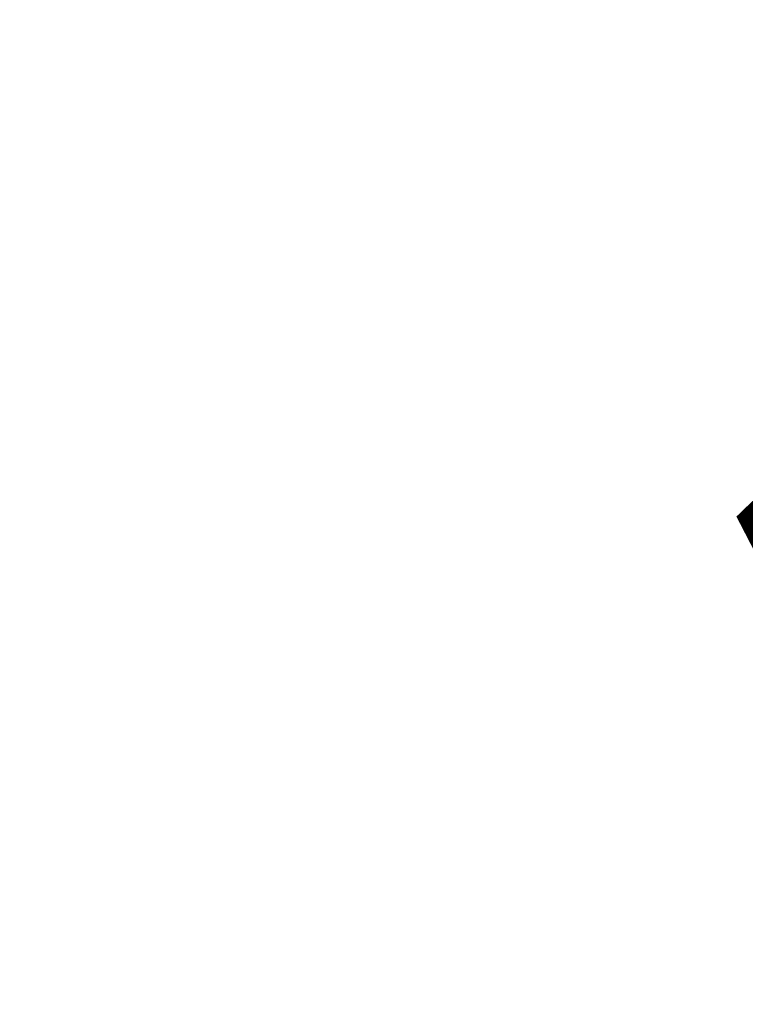
# Model space of a CAD drawing. Extents: x -134 to 4587, y -166 to 2793.
# Drawn here: x 348 to 374, y 1237 to 1271 of the extents above; entities that cross this region are included whole.
import ezdxf

# ---------------------------------------------------------------- set-up
doc = ezdxf.new("R2010")
doc.units = 0
doc.header["$PDMODE"] = 1
doc.header["$PDSIZE"] = -10
doc.layers.get('0').update_dxf_attribs({"color": 3, "linetype": 'CONTINUOUS'})
doc.layers.get('DEFPOINTS').update_dxf_attribs({"linetype": 'CONTINUOUS'})
doc.layers.add('寸法', color=7, linetype='CONTINUOUS')
doc.styles.add('STANDARD1', font='romans.shx', dxfattribs={"width": 0.7, "bigfont": 'BIGFONT.shx'})
doc.dimstyles.new('MEE-STD', dxfattribs={"dimtxt": 3.2, "dimasz": 2.5, "dimexe": 1, "dimexo": 1, "dimgap": 1, "dimtad": 3, "dimdec": 4, "dimdsep": 46, "dimtxsty": 'STANDARD1', "dimblk1": 'OPEN30', "dimblk2": 'OPEN30', "dimsah": 1, "dimcen": -1, "dimclrd": 7, "dimclre": 7, "dimclrt": 2, "dimadec": 4, "dimazin": 2, "dimtfac": 0.714286, "dimtdec": 4, "dimtmove": 0, "dimatfit": 3, "dimldrblk": 'OPEN30', "dimfxl": 1, "dimtolj": 1, "dimarcsym": 0})

# ---------------------------------------------------------------- blocks, each defined once
blk = doc.blocks.new('_OPEN30')
at = {"color": 0, "linetype": 'ByBlock'}
for p, q in [((-1, 0.2679), (0, 0)), ((0, 0), (-1, -0.2679)), ((0, 0), (-1, 0))]:
    blk.add_line(p, q, dxfattribs=at)
blk = doc.blocks.new('*D12')
at = {"layer": 'DEFPOINTS', "color": 0}
for p in [(-21.578, 1443.742), (366.482, 990.242), (416.322, 990.242)]:
    blk.add_point(p, dxfattribs=at)
at = {"layer": '寸法', "color": 7, "lineweight": -2}
for p, q in [((-12.578, 1443.742), (425.322, 1443.742)), ((416.322, 1421.242), (416.322, 1012.742)), ((375.482, 990.242), (425.322, 990.242))]:
    blk.add_line(p, q, dxfattribs=at)
at = {"layer": '寸法', "color": 7, "lineweight": -2, "xscale": 22.5, "yscale": 22.5, "zscale": 22.5}
for p, rotation in [((416.322, 1443.742), 90), ((416.322, 990.242), 270)]:
    blk.add_blockref('_OPEN30', p, dxfattribs=dict(at, rotation=rotation))
at = {"layer": '寸法', "color": 2, "insert": (392.922, 1216.992), "char_height": 28.8, "attachment_point": 5, "rotation": 90, "style": 'STANDARD1'}
blk.add_mtext('\\A1;（453）', dxfattribs=at)

msp = doc.modelspace()

# ---------------------------------------------------------------- dimensions: what is measured, and where the dimension line sits
at = {"layer": '寸法'}
dim = msp.add_linear_dim(base=(416.3219958, 990.2416386), p1=(-21.5779946, 1443.7416386), p2=(366.4821651, 990.2416386), angle=90, text='（453）', dimstyle='MEE-STD', override={"dimscale": 9, "dimdec": 6, "dimpost": '<>'}, dxfattribs=at)
dim.commit()
dim.dimension.update_dxf_attribs({"geometry": '*D12', "text_midpoint": (392.9219958, 1216.9916386)})

doc.saveas('drawing.dxf')
